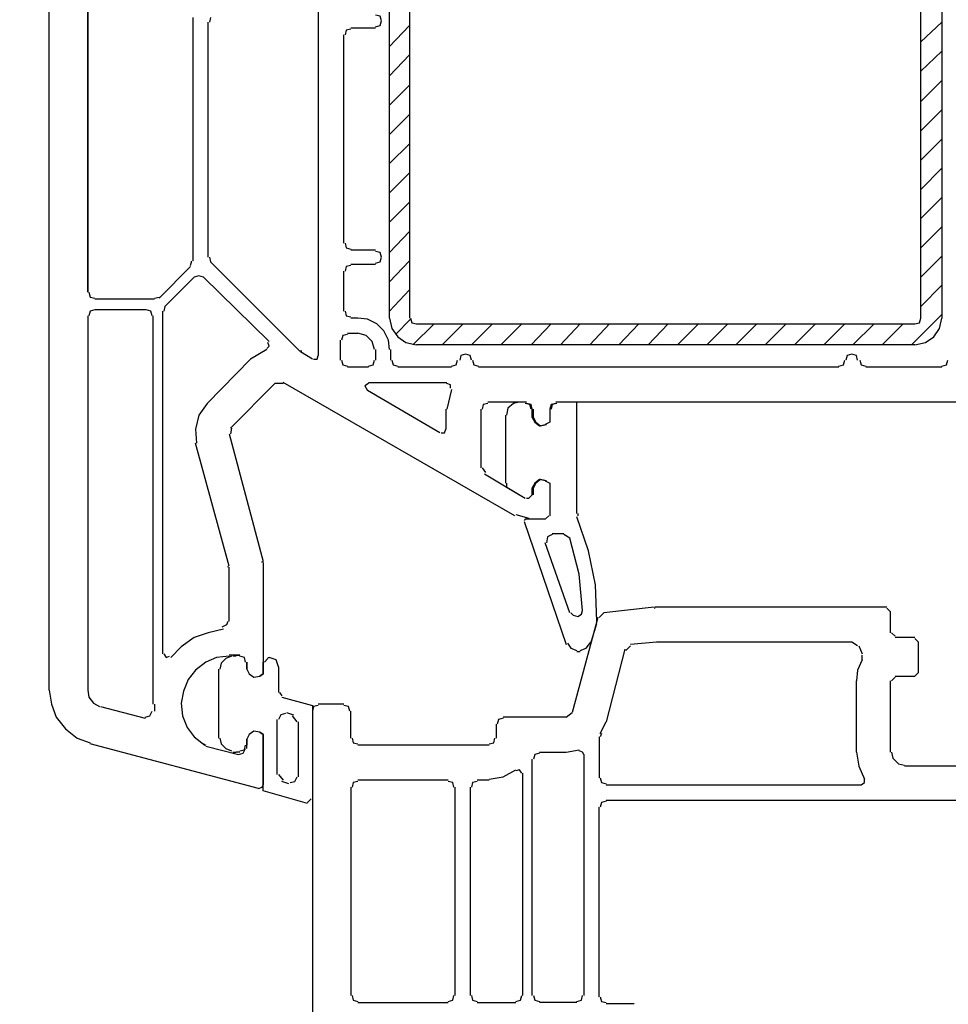
# Model space of a CAD drawing. Units: millimetres. Extents: x -415 to 412, y -586 to 590.
# Drawn here: x 51 to 85, y -388 to -353 of the extents above; entities that cross this region are included whole.
import ezdxf

# ---------------------------------------------------------------- set-up
doc = ezdxf.new("R2010")
doc.units = ezdxf.units.MM
doc.header["$MEASUREMENT"] = 0
doc.layers.add('Ebene 1', color=7, linetype='Continuous')

msp = doc.modelspace()

# ---------------------------------------------------------------- linework, layer by layer
at = {"layer": 'Ebene 1', "lineweight": 5}
msp.add_open_spline([(-415.4734, -586.0768), (-415.4734, -586.0768), (412.1416, -586.0768), (412.1416, -586.0768), (412.1416, -586.0768), (412.1416, 589.651), (412.1416, 589.651), (412.1416, 589.651), (-415.4734, 589.651), (-415.4734, 589.651), (-415.4734, 589.651), (-415.4734, -586.0768), (-415.4734, -586.0768)], degree=3, knots=[0, 0, 0, 0, 0.25, 0.25, 0.25, 0.5, 0.5, 0.5, 0.75, 0.75, 0.75, 1, 1, 1, 1], dxfattribs=at)
at = {"layer": 'Ebene 1', "lineweight": 25}
for points in [[(52.0564, -376.9078), (52.0564, -376.9078), (52.0564, -337.0299), (52.0564, -337.0299)], [(61.7933, -349.1794), (61.7933, -349.1794), (61.7933, -364.8005), (61.7933, -364.8005)], [(53.4535, -351.4225), (53.4535, -351.4225), (53.4535, -362.5144), (53.4535, -362.5144)], [(53.4535, -362.5144), (53.4535, -362.5144), (53.4535, -351.4225), (53.4535, -351.4225)], [(57.2632, -352.566), (57.2632, -352.566), (57.2632, -361.3709), (57.2632, -361.3709)], [(57.8985, -352.566), (57.8985, -352.566), (57.8556, -352.7354), (57.8556, -352.7354)], [(57.8135, -361.2445), (57.8135, -361.2445), (57.8135, -352.7354), (57.8135, -352.7354)], [(62.9781, -352.9469), (62.9781, -352.9469), (63.8671, -352.9469), (63.8671, -352.9469)], [(62.7244, -360.7364), (62.7244, -360.7364), (62.7244, -353.2006), (62.7244, -353.2006)], [(63.8671, -360.9901), (63.8671, -360.9901), (62.9781, -360.9901), (62.9781, -360.9901)], [(57.1789, -361.5403), (57.1789, -361.5403), (57.2211, -361.3709), (57.2211, -361.3709)], [(57.8556, -361.2445), (57.8556, -361.2445), (57.8985, -361.4139), (57.8985, -361.4139)], [(61.1158, -364.6312), (61.1158, -364.6312), (57.8985, -361.4139), (57.8985, -361.4139)], [(62.9781, -361.4982), (62.9781, -361.4982), (63.8671, -361.4982), (63.8671, -361.4982)], [(57.1789, -361.5833), (57.1789, -361.5833), (56.0355, -362.7259), (56.0355, -362.7259)], [(62.7244, -363.1919), (62.7244, -363.1919), (62.7244, -361.7518), (62.7244, -361.7518)], [(57.3061, -361.9642), (57.3061, -361.9642), (56.247, -363.0225), (56.247, -363.0225)], [(60.0153, -364.2924), (60.0153, -364.2924), (57.6441, -361.9642), (57.6441, -361.9642)], [(55.8661, -362.7681), (55.8661, -362.7681), (53.7072, -362.7681), (53.7072, -362.7681)], [(55.8661, -362.7259), (55.8661, -362.7259), (56.0355, -362.6838), (56.0355, -362.6838)], [(53.4535, -363.3613), (53.4535, -363.3613), (53.4535, -376.9078), (53.4535, -376.9078)], [(55.5703, -363.1498), (55.5703, -363.1498), (53.7072, -363.1498), (53.7072, -363.1498)], [(55.8239, -377.4159), (55.8239, -377.4159), (55.8239, -363.3613), (55.8239, -363.3613)], [(56.1627, -363.1919), (56.1627, -363.1919), (56.1627, -375.595), (56.1627, -375.595)], [(56.247, -363.0225), (56.247, -363.0225), (56.2048, -363.1919), (56.2048, -363.1919)], [(63.2326, -363.4456), (63.2326, -363.4456), (62.9781, -363.4456), (62.9781, -363.4456)], [(62.8517, -363.9958), (62.8517, -363.9958), (63.2326, -363.9958), (63.2326, -363.9958)], [(62.5972, -364.9699), (62.5972, -364.9699), (62.5972, -364.2495), (62.5972, -364.2495)], [(59.9302, -364.5882), (59.9302, -364.5882), (59.3378, -364.927), (59.3378, -364.927)], [(61.1158, -364.6312), (61.1158, -364.6312), (61.2001, -364.6312), (61.2001, -364.6312)], [(61.581, -364.927), (61.581, -364.927), (61.158, -364.6733), (61.158, -364.6733)], [(63.8671, -364.5882), (63.8671, -364.5882), (63.8671, -364.9699), (63.8671, -364.9699)], [(64.4174, -364.9699), (64.4174, -364.9699), (64.4174, -364.5882), (64.4174, -364.5882)], [(57.7713, -366.5364), (57.7713, -366.5364), (59.3378, -364.927), (59.3378, -364.927)], [(63.6134, -365.2236), (63.6134, -365.2236), (62.8517, -365.2236), (62.8517, -365.2236)], [(66.6192, -365.2236), (66.6192, -365.2236), (64.6718, -365.2236), (64.6718, -365.2236)], [(80.6309, -365.2236), (80.6309, -365.2236), (67.5925, -365.2236), (67.5925, -365.2236)], [(84.3571, -365.2236), (84.3571, -365.2236), (81.605, -365.2236), (81.605, -365.2236)], [(60.2268, -365.816), (60.2268, -365.816), (58.6182, -367.4246), (58.6182, -367.4246)], [(60.5226, -365.816), (60.5226, -365.816), (60.2268, -365.816), (60.2268, -365.816)], [(68.9045, -370.5997), (68.9045, -370.5997), (60.5226, -365.7738), (60.5226, -365.7738)], [(63.6134, -365.7738), (63.6134, -365.7738), (66.4498, -365.7738), (66.4498, -365.7738)], [(66.1954, -367.594), (66.1954, -367.594), (63.5713, -366.0704), (63.5713, -366.0704)], [(66.6192, -366.0283), (66.6192, -366.0283), (66.4498, -366.7471), (66.4498, -366.7471)], [(69.3283, -366.4934), (69.3283, -366.4934), (67.9312, -366.4934), (67.9312, -366.4934)], [(87.1084, -366.4934), (87.1084, -366.4934), (70.4289, -366.4934), (70.4289, -366.4934)], [(66.4069, -366.7471), (66.4069, -366.7471), (66.4069, -367.4675), (66.4069, -367.4675)], [(67.6776, -366.7471), (67.6776, -366.7471), (67.6776, -368.8647), (67.6776, -368.8647)], [(69.582, -367.0437), (69.582, -367.0437), (69.582, -366.7471), (69.582, -366.7471)], [(58.6603, -367.4246), (58.6603, -367.4246), (58.6182, -367.6369), (58.6182, -367.6369)], [(58.5752, -372.4199), (58.5752, -372.4199), (57.3483, -367.9757), (57.3483, -367.9757)], [(58.5752, -367.6369), (58.5752, -367.6369), (59.8038, -372.2505), (59.8038, -372.2505)], [(67.7197, -368.8647), (67.7197, -368.8647), (67.8469, -369.034), (67.8469, -369.034)], [(67.804, -369.0762), (67.804, -369.0762), (69.2862, -369.9652), (69.2862, -369.9652)], [(69.582, -369.8379), (69.582, -369.8379), (69.582, -369.5835), (69.582, -369.5835)], [(69.3283, -369.9652), (69.3283, -369.9652), (69.3705, -369.9652), (69.3705, -369.9652)], [(69.3705, -369.9652), (69.3705, -369.9652), (69.4126, -369.9652), (69.4126, -369.9652)], [(69.4126, -369.9652), (69.4126, -369.9652), (69.5399, -369.8379), (69.5399, -369.8379)], [(68.9475, -370.5576), (68.9475, -370.5576), (69.4126, -370.6848), (69.4126, -370.6848)], [(70.0058, -370.7269), (70.0058, -370.7269), (69.4126, -370.7269), (69.4126, -370.7269)], [(70.0058, -370.7269), (70.0058, -370.7269), (70.1331, -370.5997), (70.1331, -370.5997)], [(59.7608, -372.2934), (59.7608, -372.2934), (59.7608, -372.2505), (59.7608, -372.2505)], [(58.5331, -372.4628), (58.5331, -372.4628), (58.5331, -372.4199), (58.5331, -372.4199)], [(58.5752, -374.4102), (58.5752, -374.4102), (58.5752, -372.4628), (58.5752, -372.4628)], [(73.9427, -373.9021), (73.9427, -373.9021), (72.1226, -374.1136), (72.1226, -374.1136)], [(73.9849, -373.9442), (73.9849, -373.9442), (73.9427, -373.9442), (73.9427, -373.9442)], [(82.3668, -373.9021), (82.3668, -373.9021), (73.9849, -373.9021), (73.9849, -373.9021)], [(82.494, -374.0714), (82.494, -374.0714), (82.3668, -373.9442), (82.3668, -373.9442)], [(71.9103, -374.283), (71.9103, -374.283), (70.9791, -377.7117), (70.9791, -377.7117)], [(72.1226, -374.1136), (72.1226, -374.1136), (71.9532, -374.283), (71.9532, -374.283)], [(82.494, -374.8332), (82.494, -374.8332), (82.494, -374.0714), (82.494, -374.0714)], [(82.5361, -374.8332), (82.5361, -374.8332), (82.6634, -374.9604), (82.6634, -374.9604)], [(83.383, -375.0026), (83.383, -375.0026), (82.6634, -375.0026), (82.6634, -375.0026)], [(83.5102, -375.172), (83.5102, -375.172), (83.383, -375.0447), (83.383, -375.0447)], [(72.8844, -375.4256), (72.8844, -375.4256), (72.2069, -378.0505), (72.2069, -378.0505)], [(73.0959, -375.2992), (73.0959, -375.2992), (72.9265, -375.4686), (72.9265, -375.4686)], [(81.3084, -375.2992), (81.3084, -375.2992), (81.0969, -375.172), (81.0969, -375.172)], [(81.3514, -375.2992), (81.3514, -375.2992), (81.4778, -375.595), (81.4778, -375.595)], [(83.5102, -376.2725), (83.5102, -376.2725), (83.5102, -375.172), (83.5102, -375.172)], [(58.9569, -375.6379), (58.9569, -375.6379), (58.5752, -375.6379), (58.5752, -375.6379)], [(81.4778, -375.8073), (81.4778, -375.8073), (81.4778, -375.6379), (81.4778, -375.6379)], [(59.2106, -376.1452), (59.2106, -376.1452), (59.2106, -375.8916), (59.2106, -375.8916)], [(82.6634, -376.4418), (82.6634, -376.4418), (82.5361, -376.5691), (82.5361, -376.5691)], [(82.6634, -376.3997), (82.6634, -376.3997), (83.383, -376.3997), (83.383, -376.3997)], [(83.383, -376.3997), (83.383, -376.3997), (83.5102, -376.2725), (83.5102, -376.2725)], [(81.2663, -379.151), (81.2663, -379.151), (81.2663, -376.5691), (81.2663, -376.5691)], [(82.494, -379.151), (82.494, -379.151), (82.494, -376.5691), (82.494, -376.5691)], [(53.9187, -377.5002), (53.9187, -377.5002), (55.5273, -377.9232), (55.5273, -377.9232)], [(55.8661, -377.4159), (55.8661, -377.4159), (55.8661, -377.6696), (55.8661, -377.6696)], [(62.7244, -377.4159), (62.7244, -377.4159), (61.7933, -377.4159), (61.7933, -377.4159)], [(61.581, -377.6696), (61.581, -377.6696), (61.581, -417.3359), (61.581, -417.3359)], [(62.9781, -378.6429), (62.9781, -378.6429), (62.9781, -377.6696), (62.9781, -377.6696)], [(70.7676, -377.8811), (70.7676, -377.8811), (68.4815, -377.8811), (68.4815, -377.8811)], [(70.7676, -377.8811), (70.7676, -377.8811), (70.9791, -377.7117), (70.9791, -377.7117)], [(68.2278, -378.1356), (68.2278, -378.1356), (68.2278, -378.6429), (68.2278, -378.6429)], [(71.9954, -378.4743), (71.9954, -378.4743), (72.2069, -378.0505), (72.2069, -378.0505)], [(71.9532, -378.6007), (71.9532, -378.6007), (71.9532, -380.0829), (71.9532, -380.0829)], [(72.0375, -378.4743), (72.0375, -378.4743), (71.9954, -378.6007), (71.9954, -378.6007)], [(59.6344, -380.4638), (59.6344, -380.4638), (53.5378, -378.8552), (53.5378, -378.8552)], [(57.6441, -378.8552), (57.6441, -378.8552), (57.7292, -378.8973), (57.7292, -378.8973)], [(57.7292, -378.9395), (57.7292, -378.9395), (58.914, -379.2361), (58.914, -379.2361)], [(59.2106, -379.0246), (59.2106, -379.0246), (59.2106, -378.6858), (59.2106, -378.6858)], [(67.9734, -378.8973), (67.9734, -378.8973), (63.2326, -378.8973), (63.2326, -378.8973)], [(69.7943, -379.151), (69.7943, -379.151), (70.7676, -379.151), (70.7676, -379.151)], [(70.7676, -379.151), (70.7676, -379.151), (71.2336, -379.0667), (71.2336, -379.0667)], [(71.4021, -379.2361), (71.4021, -379.2361), (71.4021, -387.9567), (71.4021, -387.9567)], [(69.5399, -387.9567), (69.5399, -387.9567), (69.5399, -379.4055), (69.5399, -379.4055)], [(86.2615, -379.6591), (86.2615, -379.6591), (83.0021, -379.6591), (83.0021, -379.6591)], [(69.2011, -387.9567), (69.2011, -387.9567), (69.2011, -379.9136), (69.2011, -379.9136)], [(62.9781, -380.4217), (62.9781, -380.4217), (62.9781, -387.9567), (62.9781, -387.9567)], [(66.492, -380.1672), (66.492, -380.1672), (63.2326, -380.1672), (63.2326, -380.1672)], [(66.7456, -387.9567), (66.7456, -387.9567), (66.7456, -380.4217), (66.7456, -380.4217)], [(67.2967, -380.4217), (67.2967, -380.4217), (67.2967, -387.9567), (67.2967, -387.9567)], [(67.9734, -380.1672), (67.9734, -380.1672), (67.5503, -380.1672), (67.5503, -380.1672)], [(72.2069, -380.3366), (72.2069, -380.3366), (81.4356, -380.3366), (81.4356, -380.3366)], [(71.9532, -387.9989), (71.9532, -387.9989), (71.9532, -381.1405), (71.9532, -381.1405)], [(72.2069, -380.8869), (72.2069, -380.8869), (84.9916, -380.8869), (84.9916, -380.8869)], [(63.2326, -388.2104), (63.2326, -388.2104), (66.492, -388.2104), (66.492, -388.2104)], [(67.5503, -388.2104), (67.5503, -388.2104), (68.9475, -388.2104), (68.9475, -388.2104)], [(71.1485, -388.2104), (71.1485, -388.2104), (69.7943, -388.2104), (69.7943, -388.2104)], [(73.2231, -388.2533), (73.2231, -388.2533), (72.2069, -388.2533), (72.2069, -388.2533)]]:
    msp.add_open_spline(points, degree=3, dxfattribs=at)
at = {"layer": 'Ebene 1', "color": 5, "lineweight": 25}
for points in [[(64.3752, -363.4456), (64.3752, -363.4456), (64.3752, -350.4071), (64.3752, -350.4071)], [(65.0948, -350.4071), (65.0948, -350.4071), (65.0948, -363.4456), (65.0948, -363.4456)], [(83.5945, -363.4456), (83.5945, -363.4456), (83.5945, -350.4071), (83.5945, -350.4071)], [(84.3571, -350.4071), (84.3571, -350.4071), (84.3571, -363.4456), (84.3571, -363.4456)], [(65.0948, -352.8618), (65.0948, -352.8618), (64.3752, -353.6244), (64.3752, -353.6244)], [(84.3571, -352.7354), (84.3571, -352.7354), (83.5945, -353.455), (83.5945, -353.455)], [(65.0948, -353.921), (65.0948, -353.921), (64.3752, -354.6828), (64.3752, -354.6828)], [(84.3571, -353.7938), (84.3571, -353.7938), (83.5945, -354.5134), (83.5945, -354.5134)], [(65.0948, -355.0215), (65.0948, -355.0215), (64.3752, -355.7411), (64.3752, -355.7411)], [(84.3571, -354.8521), (84.3571, -354.8521), (83.5945, -355.6139), (83.5945, -355.6139)], [(65.0948, -356.0799), (65.0948, -356.0799), (64.3752, -356.7995), (64.3752, -356.7995)], [(84.3571, -355.9105), (84.3571, -355.9105), (83.5945, -356.6723), (83.5945, -356.6723)], [(65.0948, -357.1383), (65.0948, -357.1383), (64.3752, -357.8579), (64.3752, -357.8579)], [(84.3571, -356.9689), (84.3571, -356.9689), (83.5945, -357.7307), (83.5945, -357.7307)], [(65.0948, -358.1966), (65.0948, -358.1966), (64.3752, -358.9163), (64.3752, -358.9163)], [(84.3571, -358.0273), (84.3571, -358.0273), (83.5945, -358.789), (83.5945, -358.789)], [(84.3571, -359.0848), (84.3571, -359.0848), (83.5945, -359.8474), (83.5945, -359.8474)], [(65.0948, -359.2542), (65.0948, -359.2542), (64.3752, -359.9746), (64.3752, -359.9746)], [(84.3571, -360.144), (84.3571, -360.144), (83.5945, -360.9058), (83.5945, -360.9058)], [(65.0948, -360.3134), (65.0948, -360.3134), (64.3752, -361.0752), (64.3752, -361.0752)], [(84.3571, -361.2024), (84.3571, -361.2024), (83.5945, -361.9642), (83.5945, -361.9642)], [(65.0948, -361.3709), (65.0948, -361.3709), (64.3752, -362.1335), (64.3752, -362.1335)], [(84.3571, -362.2599), (84.3571, -362.2599), (83.5945, -363.0225), (83.5945, -363.0225)], [(65.0948, -362.4293), (65.0948, -362.4293), (64.3752, -363.1919), (64.3752, -363.1919)], [(84.3571, -363.3183), (84.3571, -363.3183), (83.2558, -364.4188), (83.2558, -364.4188)], [(65.1378, -363.4877), (65.1378, -363.4877), (64.5867, -364.0388), (64.5867, -364.0388)], [(65.9838, -363.6571), (65.9838, -363.6571), (65.2221, -364.4188), (65.2221, -364.4188)], [(65.3493, -363.6571), (65.3493, -363.6571), (83.383, -363.6571), (83.383, -363.6571)], [(67.0422, -363.6571), (67.0422, -363.6571), (66.2805, -364.4188), (66.2805, -364.4188)], [(68.1006, -363.6571), (68.1006, -363.6571), (67.3388, -364.4188), (67.3388, -364.4188)], [(69.159, -363.6571), (69.159, -363.6571), (68.3972, -364.4188), (68.3972, -364.4188)], [(70.2173, -363.6571), (70.2173, -363.6571), (69.4977, -364.4188), (69.4977, -364.4188)], [(71.2757, -363.6571), (71.2757, -363.6571), (70.5561, -364.4188), (70.5561, -364.4188)], [(72.3341, -363.6571), (72.3341, -363.6571), (71.6145, -364.4188), (71.6145, -364.4188)], [(73.3925, -363.6571), (73.3925, -363.6571), (72.6728, -364.4188), (72.6728, -364.4188)], [(74.4508, -363.6571), (74.4508, -363.6571), (73.7312, -364.4188), (73.7312, -364.4188)], [(75.5514, -363.6571), (75.5514, -363.6571), (74.7896, -364.4188), (74.7896, -364.4188)], [(76.6097, -363.6571), (76.6097, -363.6571), (75.848, -364.4188), (75.848, -364.4188)], [(77.6681, -363.6571), (77.6681, -363.6571), (76.9055, -364.4188), (76.9055, -364.4188)], [(78.7265, -363.6571), (78.7265, -363.6571), (77.9639, -364.4188), (77.9639, -364.4188)], [(79.7849, -363.6571), (79.7849, -363.6571), (79.0231, -364.4188), (79.0231, -364.4188)], [(80.8432, -363.6571), (80.8432, -363.6571), (80.0807, -364.4188), (80.0807, -364.4188)], [(81.9016, -363.6571), (81.9016, -363.6571), (81.139, -364.4188), (81.139, -364.4188)], [(82.96, -363.6571), (82.96, -363.6571), (82.1974, -364.4188), (82.1974, -364.4188)], [(83.383, -364.4188), (83.383, -364.4188), (65.3493, -364.4188), (65.3493, -364.4188)], [(69.2862, -366.4934), (69.2862, -366.4934), (69.0739, -366.4934), (69.0739, -366.4934)], [(69.5399, -367.0437), (69.5399, -367.0437), (69.5399, -366.7471), (69.5399, -366.7471)], [(68.5666, -366.9594), (68.5666, -366.9594), (68.5666, -369.4141), (68.5666, -369.4141)], [(68.6087, -369.4141), (68.6087, -369.4141), (68.6087, -369.5421), (68.6087, -369.5421)], [(68.5666, -369.5421), (68.5666, -369.5421), (69.2862, -369.9652), (69.2862, -369.9652)], [(69.5399, -369.8379), (69.5399, -369.8379), (69.5399, -369.5835), (69.5399, -369.5835)], [(69.3283, -369.9652), (69.3283, -369.9652), (69.3705, -369.9652), (69.3705, -369.9652)], [(69.3705, -369.9652), (69.3705, -369.9652), (69.4126, -369.9652), (69.4126, -369.9652)], [(69.4126, -369.9652), (69.4126, -369.9652), (69.5399, -369.8379), (69.5399, -369.8379)], [(69.2862, -370.7269), (69.2862, -370.7269), (69.2433, -370.7691), (69.2433, -370.7691)], [(69.2433, -370.812), (69.2433, -370.812), (70.7676, -375.2562), (70.7676, -375.2562)], [(70.0058, -370.7269), (70.0058, -370.7269), (69.2862, -370.7269), (69.2862, -370.7269)], [(70.0058, -370.7269), (70.0058, -370.7269), (70.1331, -370.5997), (70.1331, -370.5997)], [(71.1914, -370.5154), (71.1914, -370.5154), (71.1914, -370.5997), (71.1914, -370.5997)], [(70.2595, -371.2351), (70.2595, -371.2351), (70.6833, -371.2351), (70.6833, -371.2351)], [(70.8948, -371.4044), (70.8948, -371.4044), (70.6833, -371.2772), (70.6833, -371.2772)], [(70.8948, -374.1136), (70.8948, -374.1136), (70.0058, -371.5738), (70.0058, -371.5738)], [(71.8681, -374.4523), (71.8681, -374.4523), (71.8681, -374.368), (71.8681, -374.368)], [(71.6566, -375.2141), (71.6566, -375.2141), (71.8681, -374.4945), (71.8681, -374.4945)], [(58.8297, -375.6801), (58.8297, -375.6801), (58.7025, -375.6801), (58.7025, -375.6801)], [(58.8297, -375.6379), (58.8297, -375.6379), (58.9569, -375.6379), (58.9569, -375.6379)], [(59.9732, -375.7644), (59.9732, -375.7644), (59.8459, -375.8916), (59.8459, -375.8916)], [(59.9732, -375.7222), (59.9732, -375.7222), (60.0153, -375.7222), (60.0153, -375.7222)], [(71.1485, -375.5107), (71.1485, -375.5107), (71.2757, -375.5107), (71.2757, -375.5107)], [(58.1943, -378.6429), (58.1943, -378.6429), (58.1943, -376.1452), (58.1943, -376.1452)], [(59.2106, -375.8916), (59.2106, -375.8916), (59.2106, -376.1452), (59.2106, -376.1452)], [(60.3532, -376.061), (60.3532, -376.061), (60.3532, -376.9921), (60.3532, -376.9921)], [(60.3962, -376.9921), (60.3962, -376.9921), (60.4805, -377.1193), (60.4805, -377.1193)], [(60.3111, -379.9557), (60.3111, -379.9557), (60.3111, -377.9662), (60.3111, -377.9662)], [(60.6498, -377.7117), (60.6498, -377.7117), (60.9043, -377.7968), (60.9043, -377.7968)], [(61.0307, -378.0505), (61.0307, -378.0505), (60.8613, -377.839), (60.8613, -377.839)], [(61.0737, -378.0505), (61.0737, -378.0505), (61.0737, -380.04), (61.0737, -380.04)], [(59.2106, -378.6858), (59.2106, -378.6858), (59.2106, -378.8973), (59.2106, -378.8973)], [(58.7025, -379.151), (58.7025, -379.151), (58.8297, -379.151), (58.8297, -379.151)], [(58.9569, -379.151), (58.9569, -379.151), (58.8297, -379.151), (58.8297, -379.151)], [(60.3532, -379.9557), (60.3532, -379.9557), (60.5226, -380.1672), (60.5226, -380.1672)], [(60.7349, -380.2945), (60.7349, -380.2945), (60.4805, -380.2094), (60.4805, -380.2094)], [(61.4116, -380.9719), (61.4116, -380.9719), (61.5388, -380.8447), (61.5388, -380.8447)]]:
    msp.add_open_spline(points, degree=3, dxfattribs=at)
at = {"layer": 'Ebene 1', "lineweight": 25}
for points, knots in [([(63.8671, -352.9048), (63.8671, -352.9048), (64.0365, -352.8618), (64.0365, -352.8618), (64.0365, -352.8618), (64.0786, -352.6932), (64.0786, -352.6932), (64.0786, -352.6932), (64.0365, -352.5239), (64.0365, -352.5239), (64.0365, -352.5239), (63.8671, -352.4817), (63.8671, -352.4817)], [0, 0, 0, 0, 0.25, 0.25, 0.25, 0.5, 0.5, 0.5, 0.75, 0.75, 0.75, 1, 1, 1, 1]), ([(62.9781, -352.989), (62.9781, -352.989), (62.8087, -353.0312), (62.8087, -353.0312), (62.8087, -353.0312), (62.7666, -353.2006), (62.7666, -353.2006)], [0, 0, 0, 0, 0.5, 0.5, 0.5, 1, 1, 1, 1]), ([(62.7666, -360.7364), (62.7666, -360.7364), (62.8087, -360.9058), (62.8087, -360.9058), (62.8087, -360.9058), (62.9781, -360.9479), (62.9781, -360.9479)], [0, 0, 0, 0, 0.5, 0.5, 0.5, 1, 1, 1, 1]), ([(63.8671, -361.456), (63.8671, -361.456), (64.0365, -361.4139), (64.0365, -361.4139), (64.0365, -361.4139), (64.0786, -361.2445), (64.0786, -361.2445), (64.0786, -361.2445), (64.0365, -361.0752), (64.0365, -361.0752), (64.0365, -361.0752), (63.8671, -361.033), (63.8671, -361.033)], [0, 0, 0, 0, 0.25, 0.25, 0.25, 0.5, 0.5, 0.5, 0.75, 0.75, 0.75, 1, 1, 1, 1]), ([(62.9781, -361.5403), (62.9781, -361.5403), (62.8087, -361.5833), (62.8087, -361.5833), (62.8087, -361.5833), (62.7666, -361.7518), (62.7666, -361.7518)], [0, 0, 0, 0, 0.5, 0.5, 0.5, 1, 1, 1, 1]), ([(57.6441, -361.9642), (57.6441, -361.9642), (57.4755, -361.9212), (57.4755, -361.9212), (57.4755, -361.9212), (57.3061, -361.9642), (57.3061, -361.9642)], [0, 0, 0, 0, 0.5, 0.5, 0.5, 1, 1, 1, 1]), ([(53.4957, -362.5144), (53.4957, -362.5144), (53.5378, -362.6838), (53.5378, -362.6838), (53.5378, -362.6838), (53.7072, -362.7259), (53.7072, -362.7259)], [0, 0, 0, 0, 0.5, 0.5, 0.5, 1, 1, 1, 1]), ([(53.7072, -363.1498), (53.7072, -363.1498), (53.5378, -363.1919), (53.5378, -363.1919), (53.5378, -363.1919), (53.4957, -363.3613), (53.4957, -363.3613)], [0, 0, 0, 0, 0.5, 0.5, 0.5, 1, 1, 1, 1]), ([(55.7818, -363.3613), (55.7818, -363.3613), (55.7397, -363.1919), (55.7397, -363.1919), (55.7397, -363.1919), (55.5703, -363.1498), (55.5703, -363.1498)], [0, 0, 0, 0, 0.5, 0.5, 0.5, 1, 1, 1, 1]), ([(62.7666, -363.1919), (62.7666, -363.1919), (62.8087, -363.3613), (62.8087, -363.3613), (62.8087, -363.3613), (62.9781, -363.4034), (62.9781, -363.4034)], [0, 0, 0, 0, 0.5, 0.5, 0.5, 1, 1, 1, 1]), ([(64.3752, -364.5882), (64.3752, -364.5882), (64.3331, -364.2495), (64.3331, -364.2495), (64.3331, -364.2495), (64.1637, -363.9115), (64.1637, -363.9115), (64.1637, -363.9115), (63.9092, -363.6571), (63.9092, -363.6571), (63.9092, -363.6571), (63.5713, -363.4877), (63.5713, -363.4877), (63.5713, -363.4877), (63.2326, -363.4456), (63.2326, -363.4456)], [0, 0, 0, 0, 0.2, 0.2, 0.2, 0.4, 0.4, 0.4, 0.6, 0.6, 0.6, 0.8, 0.8, 0.8, 1, 1, 1, 1]), ([(62.8517, -364.0388), (62.8517, -364.0388), (62.6823, -364.0809), (62.6823, -364.0809), (62.6823, -364.0809), (62.6394, -364.2495), (62.6394, -364.2495)], [0, 0, 0, 0, 0.5, 0.5, 0.5, 1, 1, 1, 1]), ([(63.825, -364.5882), (63.825, -364.5882), (63.7399, -364.2924), (63.7399, -364.2924), (63.7399, -364.2924), (63.5284, -364.0809), (63.5284, -364.0809), (63.5284, -364.0809), (63.2326, -363.9958), (63.2326, -363.9958)], [0, 0, 0, 0, 0.3333333, 0.3333333, 0.3333333, 0.6666667, 0.6666667, 0.6666667, 1, 1, 1, 1]), ([(59.9302, -364.5461), (59.9302, -364.5461), (60.0153, -364.4618), (60.0153, -364.4618), (60.0153, -364.4618), (59.9732, -364.3346), (59.9732, -364.3346)], [0, 0, 0, 0, 0.5, 0.5, 0.5, 1, 1, 1, 1]), ([(67.3388, -364.9699), (67.3388, -364.9699), (67.2967, -364.8005), (67.2967, -364.8005), (67.2967, -364.8005), (67.1273, -364.7576), (67.1273, -364.7576), (67.1273, -364.7576), (66.9579, -364.8005), (66.9579, -364.8005), (66.9579, -364.8005), (66.915, -364.9699), (66.915, -364.9699)], [0, 0, 0, 0, 0.25, 0.25, 0.25, 0.5, 0.5, 0.5, 0.75, 0.75, 0.75, 1, 1, 1, 1]), ([(81.3084, -364.9699), (81.3084, -364.9699), (81.2663, -364.8005), (81.2663, -364.8005), (81.2663, -364.8005), (81.0969, -364.7576), (81.0969, -364.7576), (81.0969, -364.7576), (80.9275, -364.8005), (80.9275, -364.8005), (80.9275, -364.8005), (80.8854, -364.9699), (80.8854, -364.9699)], [0, 0, 0, 0, 0.25, 0.25, 0.25, 0.5, 0.5, 0.5, 0.75, 0.75, 0.75, 1, 1, 1, 1]), ([(61.6239, -364.927), (61.6239, -364.927), (61.7504, -364.927), (61.7504, -364.927), (61.7504, -364.927), (61.7933, -364.8005), (61.7933, -364.8005)], [0, 0, 0, 0, 0.5, 0.5, 0.5, 1, 1, 1, 1]), ([(62.6394, -364.9699), (62.6394, -364.9699), (62.6823, -365.1393), (62.6823, -365.1393), (62.6823, -365.1393), (62.8517, -365.1814), (62.8517, -365.1814)], [0, 0, 0, 0, 0.5, 0.5, 0.5, 1, 1, 1, 1]), ([(63.6134, -365.1814), (63.6134, -365.1814), (63.7828, -365.1393), (63.7828, -365.1393), (63.7828, -365.1393), (63.825, -364.9699), (63.825, -364.9699)], [0, 0, 0, 0, 0.5, 0.5, 0.5, 1, 1, 1, 1]), ([(64.4603, -364.9699), (64.4603, -364.9699), (64.5024, -365.1393), (64.5024, -365.1393), (64.5024, -365.1393), (64.6718, -365.1814), (64.6718, -365.1814)], [0, 0, 0, 0, 0.5, 0.5, 0.5, 1, 1, 1, 1]), ([(66.6192, -365.1814), (66.6192, -365.1814), (66.7886, -365.1393), (66.7886, -365.1393), (66.7886, -365.1393), (66.8307, -364.9699), (66.8307, -364.9699)], [0, 0, 0, 0, 0.5, 0.5, 0.5, 1, 1, 1, 1]), ([(67.381, -364.9699), (67.381, -364.9699), (67.4231, -365.1393), (67.4231, -365.1393), (67.4231, -365.1393), (67.5925, -365.1814), (67.5925, -365.1814)], [0, 0, 0, 0, 0.5, 0.5, 0.5, 1, 1, 1, 1]), ([(80.6309, -365.1814), (80.6309, -365.1814), (80.8003, -365.1393), (80.8003, -365.1393), (80.8003, -365.1393), (80.8432, -364.9699), (80.8432, -364.9699)], [0, 0, 0, 0, 0.5, 0.5, 0.5, 1, 1, 1, 1]), ([(81.3935, -364.9699), (81.3935, -364.9699), (81.4356, -365.1393), (81.4356, -365.1393), (81.4356, -365.1393), (81.605, -365.1814), (81.605, -365.1814)], [0, 0, 0, 0, 0.5, 0.5, 0.5, 1, 1, 1, 1]), ([(84.3571, -365.1814), (84.3571, -365.1814), (84.5265, -365.1393), (84.5265, -365.1393), (84.5265, -365.1393), (84.5686, -364.9699), (84.5686, -364.9699)], [0, 0, 0, 0, 0.5, 0.5, 0.5, 1, 1, 1, 1]), ([(63.6134, -365.816), (63.6134, -365.816), (63.4862, -365.901), (63.4862, -365.901), (63.4862, -365.901), (63.5713, -366.0704), (63.5713, -366.0704)], [0, 0, 0, 0, 0.5, 0.5, 0.5, 1, 1, 1, 1]), ([(66.5762, -365.9853), (66.5762, -365.9853), (66.5762, -365.8589), (66.5762, -365.8589), (66.5762, -365.8589), (66.4498, -365.816), (66.4498, -365.816)], [0, 0, 0, 0, 0.5, 0.5, 0.5, 1, 1, 1, 1]), ([(57.7713, -366.5364), (57.7713, -366.5364), (57.4755, -366.9594), (57.4755, -366.9594), (57.4755, -366.9594), (57.3483, -367.4675), (57.3483, -367.4675), (57.3483, -367.4675), (57.3904, -367.9757), (57.3904, -367.9757)], [0, 0, 0, 0, 0.3333333, 0.3333333, 0.3333333, 0.6666667, 0.6666667, 0.6666667, 1, 1, 1, 1]), ([(67.9312, -366.5364), (67.9312, -366.5364), (67.7619, -366.5785), (67.7619, -366.5785), (67.7619, -366.5785), (67.7197, -366.7471), (67.7197, -366.7471)], [0, 0, 0, 0, 0.5, 0.5, 0.5, 1, 1, 1, 1]), ([(69.5399, -366.7471), (69.5399, -366.7471), (69.4977, -366.5785), (69.4977, -366.5785), (69.4977, -366.5785), (69.3283, -366.5364), (69.3283, -366.5364)], [0, 0, 0, 0, 0.5, 0.5, 0.5, 1, 1, 1, 1]), ([(70.4289, -366.5364), (70.4289, -366.5364), (70.2595, -366.5785), (70.2595, -366.5785), (70.2595, -366.5785), (70.2173, -366.7471), (70.2173, -366.7471)], [0, 0, 0, 0, 0.5, 0.5, 0.5, 1, 1, 1, 1]), ([(70.1752, -366.7471), (70.1752, -366.7471), (70.1752, -367.2131), (70.1752, -367.2131), (70.1752, -367.2131), (70.0058, -367.2982), (70.0058, -367.2982)], [0, 0, 0, 0, 0.5, 0.5, 0.5, 1, 1, 1, 1]), ([(69.582, -367.0437), (69.582, -367.0437), (69.6671, -367.2131), (69.6671, -367.2131), (69.6671, -367.2131), (69.8365, -367.3403), (69.8365, -367.3403), (69.8365, -367.3403), (70.048, -367.2982), (70.048, -367.2982)], [0, 0, 0, 0, 0.3333333, 0.3333333, 0.3333333, 0.6666667, 0.6666667, 0.6666667, 1, 1, 1, 1]), ([(66.2375, -367.594), (66.2375, -367.594), (66.3647, -367.594), (66.3647, -367.594), (66.3647, -367.594), (66.4069, -367.4675), (66.4069, -367.4675)], [0, 0, 0, 0, 0.5, 0.5, 0.5, 1, 1, 1, 1]), ([(70.048, -369.3298), (70.048, -369.3298), (69.8365, -369.2877), (69.8365, -369.2877), (69.8365, -369.2877), (69.6671, -369.4141), (69.6671, -369.4141), (69.6671, -369.4141), (69.582, -369.5835), (69.582, -369.5835)], [0, 0, 0, 0, 0.3333333, 0.3333333, 0.3333333, 0.6666667, 0.6666667, 0.6666667, 1, 1, 1, 1]), ([(70.0058, -369.3298), (70.0058, -369.3298), (70.1752, -369.4141), (70.1752, -369.4141), (70.1752, -369.4141), (70.1752, -370.5997), (70.1752, -370.5997)], [0, 0, 0, 0, 0.5, 0.5, 0.5, 1, 1, 1, 1]), ([(59.8038, -372.2934), (59.8038, -372.2934), (59.8038, -376.3146), (59.8038, -376.3146), (59.8038, -376.3146), (59.6766, -376.3997), (59.6766, -376.3997)], [0, 0, 0, 0, 0.5, 0.5, 0.5, 1, 1, 1, 1]), ([(58.3637, -374.7068), (58.3637, -374.7068), (57.8135, -374.8332), (57.8135, -374.8332), (57.8135, -374.8332), (57.3061, -375.0026), (57.3061, -375.0026), (57.3061, -375.0026), (56.8402, -375.3413), (56.8402, -375.3413), (56.8402, -375.3413), (56.4593, -375.7222), (56.4593, -375.7222)], [0, 0, 0, 0, 0.25, 0.25, 0.25, 0.5, 0.5, 0.5, 0.75, 0.75, 0.75, 1, 1, 1, 1]), ([(58.3216, -374.6217), (58.3216, -374.6217), (58.4909, -374.5374), (58.4909, -374.5374), (58.4909, -374.5374), (58.5331, -374.4102), (58.5331, -374.4102)], [0, 0, 0, 0, 0.5, 0.5, 0.5, 1, 1, 1, 1]), ([(81.0969, -375.172), (81.0969, -375.172), (74.0278, -375.172), (74.0278, -375.172), (74.0278, -375.172), (73.0959, -375.2562), (73.0959, -375.2562)], [0, 0, 0, 0, 0.5, 0.5, 0.5, 1, 1, 1, 1]), ([(56.2048, -375.595), (56.2048, -375.595), (56.2899, -375.7222), (56.2899, -375.7222), (56.2899, -375.7222), (56.4163, -375.6801), (56.4163, -375.6801)], [0, 0, 0, 0, 0.5, 0.5, 0.5, 1, 1, 1, 1]), ([(58.5752, -375.6801), (58.5752, -375.6801), (58.1101, -375.7222), (58.1101, -375.7222), (58.1101, -375.7222), (57.7292, -375.8916), (57.7292, -375.8916), (57.7292, -375.8916), (57.3483, -376.1882), (57.3483, -376.1882), (57.3483, -376.1882), (57.0938, -376.5269), (57.0938, -376.5269), (57.0938, -376.5269), (56.9245, -376.95), (56.9245, -376.95), (56.9245, -376.95), (56.8402, -377.3738), (56.8402, -377.3738), (56.8402, -377.3738), (56.8823, -377.839), (56.8823, -377.839), (56.8823, -377.839), (57.0517, -378.262), (57.0517, -378.262), (57.0517, -378.262), (57.3061, -378.6007), (57.3061, -378.6007), (57.3061, -378.6007), (57.6862, -378.8973), (57.6862, -378.8973)], [0, 0, 0, 0, 0.1, 0.1, 0.1, 0.2, 0.2, 0.2, 0.3, 0.3, 0.3, 0.4, 0.4, 0.4, 0.5, 0.5, 0.5, 0.6, 0.6, 0.6, 0.7, 0.7, 0.7, 0.8, 0.8, 0.8, 0.9, 0.9, 0.9, 1, 1, 1, 1]), ([(59.1684, -375.8916), (59.1684, -375.8916), (59.1263, -375.7222), (59.1263, -375.7222), (59.1263, -375.7222), (58.9569, -375.6801), (58.9569, -375.6801)], [0, 0, 0, 0, 0.5, 0.5, 0.5, 1, 1, 1, 1]), ([(81.4778, -375.8073), (81.4778, -375.8073), (81.3084, -376.1882), (81.3084, -376.1882), (81.3084, -376.1882), (81.2663, -376.5691), (81.2663, -376.5691)], [0, 0, 0, 0, 0.5, 0.5, 0.5, 1, 1, 1, 1]), ([(59.2106, -376.1452), (59.2106, -376.1452), (59.2957, -376.3146), (59.2957, -376.3146), (59.2957, -376.3146), (59.465, -376.4418), (59.465, -376.4418), (59.465, -376.4418), (59.6766, -376.3997), (59.6766, -376.3997)], [0, 0, 0, 0, 0.3333333, 0.3333333, 0.3333333, 0.6666667, 0.6666667, 0.6666667, 1, 1, 1, 1]), ([(52.0564, -376.9078), (52.0564, -376.9078), (52.1415, -377.4159), (52.1415, -377.4159), (52.1415, -377.4159), (52.3101, -377.8811), (52.3101, -377.8811), (52.3101, -377.8811), (52.6488, -378.3049), (52.6488, -378.3049), (52.6488, -378.3049), (53.0727, -378.6429), (53.0727, -378.6429), (53.0727, -378.6429), (53.5378, -378.8122), (53.5378, -378.8122)], [0, 0, 0, 0, 0.2, 0.2, 0.2, 0.4, 0.4, 0.4, 0.6, 0.6, 0.6, 0.8, 0.8, 0.8, 1, 1, 1, 1]), ([(53.4535, -376.9078), (53.4535, -376.9078), (53.4957, -377.1615), (53.4957, -377.1615), (53.4957, -377.1615), (53.665, -377.3738), (53.665, -377.3738), (53.665, -377.3738), (53.8766, -377.5002), (53.8766, -377.5002)], [0, 0, 0, 0, 0.3333333, 0.3333333, 0.3333333, 0.6666667, 0.6666667, 0.6666667, 1, 1, 1, 1]), ([(61.7933, -377.4581), (61.7933, -377.4581), (61.6239, -377.5002), (61.6239, -377.5002), (61.6239, -377.5002), (61.581, -377.6696), (61.581, -377.6696)], [0, 0, 0, 0, 0.5, 0.5, 0.5, 1, 1, 1, 1]), ([(62.936, -377.6696), (62.936, -377.6696), (62.8938, -377.5002), (62.8938, -377.5002), (62.8938, -377.5002), (62.7244, -377.4581), (62.7244, -377.4581)], [0, 0, 0, 0, 0.5, 0.5, 0.5, 1, 1, 1, 1]), ([(55.5273, -377.8811), (55.5273, -377.8811), (55.6967, -377.839), (55.6967, -377.839), (55.6967, -377.839), (55.7818, -377.6696), (55.7818, -377.6696)], [0, 0, 0, 0, 0.5, 0.5, 0.5, 1, 1, 1, 1]), ([(68.4815, -377.9232), (68.4815, -377.9232), (68.3121, -377.9662), (68.3121, -377.9662), (68.3121, -377.9662), (68.27, -378.1356), (68.27, -378.1356)], [0, 0, 0, 0, 0.5, 0.5, 0.5, 1, 1, 1, 1]), ([(59.6766, -378.4314), (59.6766, -378.4314), (59.465, -378.3892), (59.465, -378.3892), (59.465, -378.3892), (59.2957, -378.5165), (59.2957, -378.5165), (59.2957, -378.5165), (59.2106, -378.6858), (59.2106, -378.6858)], [0, 0, 0, 0, 0.3333333, 0.3333333, 0.3333333, 0.6666667, 0.6666667, 0.6666667, 1, 1, 1, 1]), ([(59.6766, -378.4314), (59.6766, -378.4314), (59.8038, -378.5165), (59.8038, -378.5165), (59.8038, -378.5165), (59.8038, -380.3366), (59.8038, -380.3366)], [0, 0, 0, 0, 0.5, 0.5, 0.5, 1, 1, 1, 1]), ([(63.021, -378.6429), (63.021, -378.6429), (63.0632, -378.8122), (63.0632, -378.8122), (63.0632, -378.8122), (63.2326, -378.8552), (63.2326, -378.8552)], [0, 0, 0, 0, 0.5, 0.5, 0.5, 1, 1, 1, 1]), ([(67.9734, -378.8552), (67.9734, -378.8552), (68.1427, -378.8122), (68.1427, -378.8122), (68.1427, -378.8122), (68.1857, -378.6429), (68.1857, -378.6429)], [0, 0, 0, 0, 0.5, 0.5, 0.5, 1, 1, 1, 1]), ([(58.914, -379.2361), (58.914, -379.2361), (59.0833, -379.1939), (59.0833, -379.1939), (59.0833, -379.1939), (59.1684, -379.0246), (59.1684, -379.0246)], [0, 0, 0, 0, 0.5, 0.5, 0.5, 1, 1, 1, 1]), ([(69.7943, -379.1939), (69.7943, -379.1939), (69.6249, -379.2361), (69.6249, -379.2361), (69.6249, -379.2361), (69.582, -379.4055), (69.582, -379.4055)], [0, 0, 0, 0, 0.5, 0.5, 0.5, 1, 1, 1, 1]), ([(71.4021, -379.2361), (71.4021, -379.2361), (71.3608, -379.151), (71.3608, -379.151), (71.3608, -379.151), (71.2336, -379.1088), (71.2336, -379.1088)], [0, 0, 0, 0, 0.5, 0.5, 0.5, 1, 1, 1, 1]), ([(81.2663, -379.151), (81.2663, -379.151), (81.3514, -379.6591), (81.3514, -379.6591), (81.3514, -379.6591), (81.5629, -380.1251), (81.5629, -380.1251)], [0, 0, 0, 0, 0.5, 0.5, 0.5, 1, 1, 1, 1]), ([(82.5361, -379.151), (82.5361, -379.151), (82.5783, -379.3633), (82.5783, -379.3633), (82.5783, -379.3633), (82.7906, -379.5748), (82.7906, -379.5748), (82.7906, -379.5748), (83.0021, -379.617), (83.0021, -379.617)], [0, 0, 0, 0, 0.3333333, 0.3333333, 0.3333333, 0.6666667, 0.6666667, 0.6666667, 1, 1, 1, 1]), ([(67.9734, -380.1251), (67.9734, -380.1251), (68.4815, -380.04), (68.4815, -380.04), (68.4815, -380.04), (68.9475, -379.7863), (68.9475, -379.7863)], [0, 0, 0, 0, 0.5, 0.5, 0.5, 1, 1, 1, 1]), ([(69.159, -379.9136), (69.159, -379.9136), (69.0739, -379.7863), (69.0739, -379.7863), (69.0739, -379.7863), (68.9475, -379.8285), (68.9475, -379.8285)], [0, 0, 0, 0, 0.5, 0.5, 0.5, 1, 1, 1, 1]), ([(71.9954, -380.0829), (71.9954, -380.0829), (72.0375, -380.2523), (72.0375, -380.2523), (72.0375, -380.2523), (72.2069, -380.2945), (72.2069, -380.2945)], [0, 0, 0, 0, 0.5, 0.5, 0.5, 1, 1, 1, 1]), ([(59.6344, -380.4638), (59.6344, -380.4638), (59.7608, -380.4217), (59.7608, -380.4217), (59.7608, -380.4217), (59.8038, -380.3366), (59.8038, -380.3366)], [0, 0, 0, 0, 0.5, 0.5, 0.5, 1, 1, 1, 1]), ([(63.2326, -380.2094), (63.2326, -380.2094), (63.0632, -380.2523), (63.0632, -380.2523), (63.0632, -380.2523), (63.021, -380.4217), (63.021, -380.4217)], [0, 0, 0, 0, 0.5, 0.5, 0.5, 1, 1, 1, 1]), ([(66.7035, -380.4217), (66.7035, -380.4217), (66.6613, -380.2523), (66.6613, -380.2523), (66.6613, -380.2523), (66.492, -380.2094), (66.492, -380.2094)], [0, 0, 0, 0, 0.5, 0.5, 0.5, 1, 1, 1, 1]), ([(67.5503, -380.2094), (67.5503, -380.2094), (67.381, -380.2523), (67.381, -380.2523), (67.381, -380.2523), (67.3388, -380.4217), (67.3388, -380.4217)], [0, 0, 0, 0, 0.5, 0.5, 0.5, 1, 1, 1, 1]), ([(81.4356, -380.3366), (81.4356, -380.3366), (81.5629, -380.2523), (81.5629, -380.2523), (81.5629, -380.2523), (81.5629, -380.1251), (81.5629, -380.1251)], [0, 0, 0, 0, 0.5, 0.5, 0.5, 1, 1, 1, 1]), ([(72.2069, -380.929), (72.2069, -380.929), (72.0375, -380.9719), (72.0375, -380.9719), (72.0375, -380.9719), (71.9954, -381.1405), (71.9954, -381.1405)], [0, 0, 0, 0, 0.5, 0.5, 0.5, 1, 1, 1, 1]), ([(63.021, -387.9567), (63.021, -387.9567), (63.0632, -388.1261), (63.0632, -388.1261), (63.0632, -388.1261), (63.2326, -388.1682), (63.2326, -388.1682)], [0, 0, 0, 0, 0.5, 0.5, 0.5, 1, 1, 1, 1]), ([(66.492, -388.1682), (66.492, -388.1682), (66.6613, -388.1261), (66.6613, -388.1261), (66.6613, -388.1261), (66.7035, -387.9567), (66.7035, -387.9567)], [0, 0, 0, 0, 0.5, 0.5, 0.5, 1, 1, 1, 1]), ([(67.3388, -387.9567), (67.3388, -387.9567), (67.381, -388.1261), (67.381, -388.1261), (67.381, -388.1261), (67.5503, -388.1682), (67.5503, -388.1682)], [0, 0, 0, 0, 0.5, 0.5, 0.5, 1, 1, 1, 1]), ([(68.9475, -388.1682), (68.9475, -388.1682), (69.1168, -388.1261), (69.1168, -388.1261), (69.1168, -388.1261), (69.159, -387.9567), (69.159, -387.9567)], [0, 0, 0, 0, 0.5, 0.5, 0.5, 1, 1, 1, 1]), ([(69.582, -387.9567), (69.582, -387.9567), (69.6249, -388.1261), (69.6249, -388.1261), (69.6249, -388.1261), (69.7943, -388.1682), (69.7943, -388.1682)], [0, 0, 0, 0, 0.5, 0.5, 0.5, 1, 1, 1, 1]), ([(71.1485, -388.1682), (71.1485, -388.1682), (71.3179, -388.1261), (71.3179, -388.1261), (71.3179, -388.1261), (71.3608, -387.9567), (71.3608, -387.9567)], [0, 0, 0, 0, 0.5, 0.5, 0.5, 1, 1, 1, 1]), ([(71.9954, -387.9989), (71.9954, -387.9989), (72.0375, -388.1682), (72.0375, -388.1682), (72.0375, -388.1682), (72.2069, -388.2104), (72.2069, -388.2104)], [0, 0, 0, 0, 0.5, 0.5, 0.5, 1, 1, 1, 1])]:
    msp.add_open_spline(points, degree=3, knots=knots, dxfattribs=at)
at = {"layer": 'Ebene 1', "color": 5, "lineweight": 25}
for points, knots in [([(64.3752, -363.4456), (64.3752, -363.4456), (64.4603, -363.8264), (64.4603, -363.8264), (64.4603, -363.8264), (64.6718, -364.123), (64.6718, -364.123), (64.6718, -364.123), (64.9684, -364.3346), (64.9684, -364.3346), (64.9684, -364.3346), (65.3493, -364.4188), (65.3493, -364.4188)], [0, 0, 0, 0, 0.25, 0.25, 0.25, 0.5, 0.5, 0.5, 0.75, 0.75, 0.75, 1, 1, 1, 1]), ([(65.1378, -363.4456), (65.1378, -363.4456), (65.1799, -363.6149), (65.1799, -363.6149), (65.1799, -363.6149), (65.3493, -363.6571), (65.3493, -363.6571)], [0, 0, 0, 0, 0.5, 0.5, 0.5, 1, 1, 1, 1]), ([(83.383, -364.4188), (83.383, -364.4188), (83.7639, -364.3346), (83.7639, -364.3346), (83.7639, -364.3346), (84.0605, -364.123), (84.0605, -364.123), (84.0605, -364.123), (84.272, -363.8264), (84.272, -363.8264), (84.272, -363.8264), (84.3571, -363.4456), (84.3571, -363.4456)], [0, 0, 0, 0, 0.25, 0.25, 0.25, 0.5, 0.5, 0.5, 0.75, 0.75, 0.75, 1, 1, 1, 1]), ([(83.383, -363.6571), (83.383, -363.6571), (83.5524, -363.6149), (83.5524, -363.6149), (83.5524, -363.6149), (83.5945, -363.4456), (83.5945, -363.4456)], [0, 0, 0, 0, 0.5, 0.5, 0.5, 1, 1, 1, 1]), ([(69.0739, -366.4934), (69.0739, -366.4934), (68.8624, -366.5364), (68.8624, -366.5364), (68.8624, -366.5364), (68.6509, -366.7058), (68.6509, -366.7058), (68.6509, -366.7058), (68.6087, -366.9594), (68.6087, -366.9594)], [0, 0, 0, 0, 0.3333333, 0.3333333, 0.3333333, 0.6666667, 0.6666667, 0.6666667, 1, 1, 1, 1]), ([(69.4977, -366.7471), (69.4977, -366.7471), (69.4556, -366.5785), (69.4556, -366.5785), (69.4556, -366.5785), (69.2862, -366.5364), (69.2862, -366.5364)], [0, 0, 0, 0, 0.5, 0.5, 0.5, 1, 1, 1, 1]), ([(70.3867, -366.5364), (70.3867, -366.5364), (70.2173, -366.5785), (70.2173, -366.5785), (70.2173, -366.5785), (70.1752, -366.7471), (70.1752, -366.7471)], [0, 0, 0, 0, 0.5, 0.5, 0.5, 1, 1, 1, 1]), ([(71.1485, -370.5154), (71.1485, -370.5154), (71.1485, -366.4934), (71.1485, -366.4934), (71.1485, -366.4934), (70.3867, -366.4934), (70.3867, -366.4934)], [0, 0, 0, 0, 0.5, 0.5, 0.5, 1, 1, 1, 1]), ([(70.1752, -366.7471), (70.1752, -366.7471), (70.1752, -367.2131), (70.1752, -367.2131), (70.1752, -367.2131), (70.0058, -367.2982), (70.0058, -367.2982)], [0, 0, 0, 0, 0.5, 0.5, 0.5, 1, 1, 1, 1]), ([(69.5399, -367.0437), (69.5399, -367.0437), (69.6249, -367.2131), (69.6249, -367.2131), (69.6249, -367.2131), (69.7943, -367.3403), (69.7943, -367.3403), (69.7943, -367.3403), (70.0058, -367.2982), (70.0058, -367.2982)], [0, 0, 0, 0, 0.3333333, 0.3333333, 0.3333333, 0.6666667, 0.6666667, 0.6666667, 1, 1, 1, 1]), ([(70.0058, -369.3298), (70.0058, -369.3298), (69.7943, -369.2877), (69.7943, -369.2877), (69.7943, -369.2877), (69.6249, -369.4141), (69.6249, -369.4141), (69.6249, -369.4141), (69.5399, -369.5835), (69.5399, -369.5835)], [0, 0, 0, 0, 0.3333333, 0.3333333, 0.3333333, 0.6666667, 0.6666667, 0.6666667, 1, 1, 1, 1]), ([(70.0058, -369.3298), (70.0058, -369.3298), (70.1752, -369.4141), (70.1752, -369.4141), (70.1752, -369.4141), (70.1752, -370.5997), (70.1752, -370.5997)], [0, 0, 0, 0, 0.5, 0.5, 0.5, 1, 1, 1, 1]), ([(71.8681, -374.4102), (71.8681, -374.4102), (71.826, -373.0973), (71.826, -373.0973), (71.826, -373.0973), (71.5715, -371.8704), (71.5715, -371.8704), (71.5715, -371.8704), (71.1485, -370.6427), (71.1485, -370.6427)], [0, 0, 0, 0, 0.3333333, 0.3333333, 0.3333333, 0.6666667, 0.6666667, 0.6666667, 1, 1, 1, 1]), ([(70.2595, -371.2772), (70.2595, -371.2772), (70.0901, -371.3623), (70.0901, -371.3623), (70.0901, -371.3623), (70.048, -371.5738), (70.048, -371.5738)], [0, 0, 0, 0, 0.5, 0.5, 0.5, 1, 1, 1, 1]), ([(71.3608, -374.0293), (71.3608, -374.0293), (71.2336, -372.7165), (71.2336, -372.7165), (71.2336, -372.7165), (70.8948, -371.4044), (70.8948, -371.4044)], [0, 0, 0, 0, 0.5, 0.5, 0.5, 1, 1, 1, 1]), ([(70.937, -374.1136), (70.937, -374.1136), (71.0221, -374.1987), (71.0221, -374.1987), (71.0221, -374.1987), (71.1914, -374.2408), (71.1914, -374.2408), (71.1914, -374.2408), (71.3179, -374.1557), (71.3179, -374.1557), (71.3179, -374.1557), (71.3608, -374.0293), (71.3608, -374.0293)], [0, 0, 0, 0, 0.25, 0.25, 0.25, 0.5, 0.5, 0.5, 0.75, 0.75, 0.75, 1, 1, 1, 1]), ([(70.8097, -375.2141), (70.8097, -375.2141), (70.937, -375.3835), (70.937, -375.3835), (70.937, -375.3835), (71.1485, -375.4686), (71.1485, -375.4686)], [0, 0, 0, 0, 0.5, 0.5, 0.5, 1, 1, 1, 1]), ([(71.2757, -375.4686), (71.2757, -375.4686), (71.4872, -375.3835), (71.4872, -375.3835), (71.4872, -375.3835), (71.6566, -375.172), (71.6566, -375.172)], [0, 0, 0, 0, 0.5, 0.5, 0.5, 1, 1, 1, 1]), ([(58.6603, -375.6801), (58.6603, -375.6801), (58.4488, -375.7644), (58.4488, -375.7644), (58.4488, -375.7644), (58.2794, -375.9337), (58.2794, -375.9337), (58.2794, -375.9337), (58.2373, -376.1452), (58.2373, -376.1452)], [0, 0, 0, 0, 0.3333333, 0.3333333, 0.3333333, 0.6666667, 0.6666667, 0.6666667, 1, 1, 1, 1]), ([(59.1684, -375.8916), (59.1684, -375.8916), (59.1263, -375.7222), (59.1263, -375.7222), (59.1263, -375.7222), (58.9569, -375.6801), (58.9569, -375.6801)], [0, 0, 0, 0, 0.5, 0.5, 0.5, 1, 1, 1, 1]), ([(60.3532, -376.061), (60.3532, -376.061), (60.269, -375.8073), (60.269, -375.8073), (60.269, -375.8073), (60.0153, -375.7222), (60.0153, -375.7222)], [0, 0, 0, 0, 0.5, 0.5, 0.5, 1, 1, 1, 1]), ([(59.2106, -376.1452), (59.2106, -376.1452), (59.2957, -376.3146), (59.2957, -376.3146), (59.2957, -376.3146), (59.465, -376.4418), (59.465, -376.4418), (59.465, -376.4418), (59.6766, -376.3997), (59.6766, -376.3997)], [0, 0, 0, 0, 0.3333333, 0.3333333, 0.3333333, 0.6666667, 0.6666667, 0.6666667, 1, 1, 1, 1]), ([(59.6766, -376.3997), (59.6766, -376.3997), (59.8038, -376.3146), (59.8038, -376.3146), (59.8038, -376.3146), (59.8038, -375.8916), (59.8038, -375.8916)], [0, 0, 0, 0, 0.5, 0.5, 0.5, 1, 1, 1, 1]), ([(60.4805, -377.1615), (60.4805, -377.1615), (61.581, -377.4581), (61.581, -377.4581), (61.581, -377.4581), (61.581, -380.8447), (61.581, -380.8447)], [0, 0, 0, 0, 0.5, 0.5, 0.5, 1, 1, 1, 1]), ([(60.6077, -377.7547), (60.6077, -377.7547), (60.4383, -377.7968), (60.4383, -377.7968), (60.4383, -377.7968), (60.3532, -377.9662), (60.3532, -377.9662)], [0, 0, 0, 0, 0.5, 0.5, 0.5, 1, 1, 1, 1]), ([(58.2373, -378.6429), (58.2373, -378.6429), (58.2794, -378.8552), (58.2794, -378.8552), (58.2794, -378.8552), (58.4488, -379.0246), (58.4488, -379.0246), (58.4488, -379.0246), (58.6603, -379.1088), (58.6603, -379.1088)], [0, 0, 0, 0, 0.3333333, 0.3333333, 0.3333333, 0.6666667, 0.6666667, 0.6666667, 1, 1, 1, 1]), ([(59.6766, -378.4314), (59.6766, -378.4314), (59.465, -378.3892), (59.465, -378.3892), (59.465, -378.3892), (59.2957, -378.5165), (59.2957, -378.5165), (59.2957, -378.5165), (59.2106, -378.6858), (59.2106, -378.6858)], [0, 0, 0, 0, 0.3333333, 0.3333333, 0.3333333, 0.6666667, 0.6666667, 0.6666667, 1, 1, 1, 1]), ([(61.4116, -381.0141), (61.4116, -381.0141), (59.8038, -380.5481), (59.8038, -380.5481), (59.8038, -380.5481), (59.8038, -378.5165), (59.8038, -378.5165), (59.8038, -378.5165), (59.6766, -378.4314), (59.6766, -378.4314)], [0, 0, 0, 0, 0.3333333, 0.3333333, 0.3333333, 0.6666667, 0.6666667, 0.6666667, 1, 1, 1, 1]), ([(58.9569, -379.1088), (58.9569, -379.1088), (59.1263, -379.0667), (59.1263, -379.0667), (59.1263, -379.0667), (59.1684, -378.8973), (59.1684, -378.8973)], [0, 0, 0, 0, 0.5, 0.5, 0.5, 1, 1, 1, 1]), ([(60.7771, -380.2523), (60.7771, -380.2523), (60.9464, -380.2094), (60.9464, -380.2094), (60.9464, -380.2094), (61.0307, -380.04), (61.0307, -380.04)], [0, 0, 0, 0, 0.5, 0.5, 0.5, 1, 1, 1, 1])]:
    msp.add_open_spline(points, degree=3, knots=knots, dxfattribs=at)

doc.saveas('drawing.dxf')
